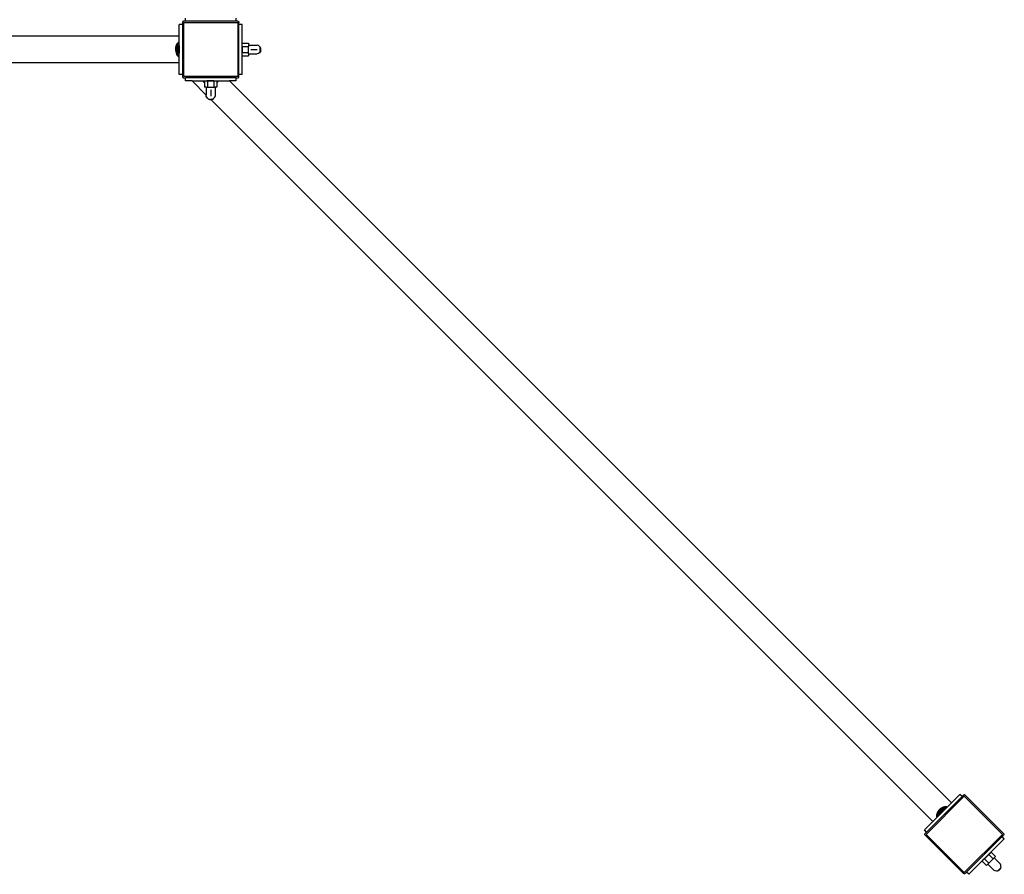
# Model space of a CAD drawing. Units: millimetres. Extents: x 1 to 162, y 0 to 193.
# Drawn here: x 112 to 131, y 111 to 128 of the extents above; entities that cross this region are included whole.
import ezdxf

# ---------------------------------------------------------------- set-up
doc = ezdxf.new("R2010")
doc.units = ezdxf.units.MM
doc.layers.add('ČERNÁ', color=7, linetype='Continuous')

# ---------------------------------------------------------------- blocks, each defined once
blk = doc.blocks.new('WO_01_CAL_TOP')
at = {"ltscale": 20}
for p, q in [((1895.514, -1160), (1890.514, -1160)), ((1890.514, -1179), (1890.514, -1160)), ((1895.582, -1156.482), (1895.514, -1157)), ((1895.514, -1157), (1895.514, -1160)), ((1895.514, -1160), (1895.514, -1240)), ((1895.666, -1156.235), (1895.582, -1156.482)), ((1895.782, -1156), (1895.666, -1156.235)), ((1895.927, -1155.782), (1895.782, -1156)), ((1896.1, -1155.586), (1895.927, -1155.782)), ((1896.296, -1155.413), (1896.1, -1155.586)), ((1896.514, -1155.268), (1896.296, -1155.413)), ((1896.749, -1155.152), (1896.514, -1155.268)), ((1896.996, -1155.068), (1896.749, -1155.152)), ((1897.514, -1155), (1896.996, -1155.068)), ((1900.514, -1155), (1897.514, -1155)), ((1897.514, -1157), (1983.514, -1157)), ((1897.514, -1243), (1897.514, -1157)), ((1900.514, -1155), (1900.514, -1150)), ((1980.514, -1155), (1900.514, -1155)), ((1980.514, -1150), (1980.514, -1155)), ((1983.514, -1155), (1980.514, -1155)), ((1983.514, -1155), (1984.032, -1155.068)), ((1983.514, -1157), (1983.514, -1243)), ((1984.032, -1155.068), (1984.279, -1155.152)), ((1984.279, -1155.152), (1984.514, -1155.268)), ((1984.514, -1155.268), (1984.732, -1155.413)), ((1984.732, -1155.413), (1984.928, -1155.586)), ((1984.928, -1155.586), (1985.101, -1155.782)), ((1985.101, -1155.782), (1985.246, -1156)), ((1985.246, -1156), (1985.362, -1156.235)), ((1985.362, -1156.235), (1985.446, -1156.482)), ((1985.446, -1156.482), (1985.514, -1157)), ((1985.514, -1160), (1985.514, -1157)), ((1990.514, -1160), (1985.514, -1160)), ((1985.514, -1240), (1985.514, -1160)), ((1990.514, -1190.705), (1990.514, -1160)), ((1890.514, -1179), (790.514, -1179)), ((1886.717, -1191.573), (1887.322, -1190.647)), ((1887.322, -1190.647), (1887.992, -1189.766)), ((1887.322, -1190.647), (1887.322, -1209.353)), ((1887.992, -1189.766), (1888.724, -1188.935)), ((1887.992, -1189.766), (1887.992, -1210.234)), ((1888.724, -1188.935), (1889.514, -1188.157)), ((1888.724, -1188.935), (1888.724, -1211.065)), ((1889.514, -1194.012), (1889.514, -1188.157)), ((1890.514, -1194.012), (1890.514, -1179)), ((1990.514, -1190.705), (1990.514, -1190.74)), ((1990.514, -1190.705), (1990.514, -1190.857)), ((1990.514, -1190.815), (1990.514, -1190.857)), ((1990.514, -1194.012), (1990.514, -1190.857)), ((1990.614, -1190), (2000.614, -1190)), ((1990.614, -1194.012), (1990.614, -1190)), ((2000.614, -1190), (2000.614, -1193.014)), ((1884.601, -1197.797), (1884.764, -1196.706)), ((1884.601, -1197.797), (1884.601, -1202.203)), ((1884.764, -1196.706), (1885.004, -1195.63)), ((1884.764, -1196.706), (1884.764, -1203.294)), ((1884.764, -1203.294), (1885.004, -1204.37)), ((1885.004, -1195.63), (1885.322, -1194.603)), ((1885.004, -1195.63), (1885.004, -1204.37)), ((1885.322, -1194.573), (1885.714, -1193.577)), ((1885.322, -1194.573), (1885.322, -1194.603)), ((1885.322, -1194.603), (1885.322, -1205.427)), ((1885.714, -1193.541), (1886.18, -1192.581)), ((1885.714, -1193.541), (1885.714, -1193.577)), ((1885.714, -1193.577), (1885.714, -1206.459)), ((1886.18, -1192.539), (1886.717, -1191.62)), ((1886.18, -1192.539), (1886.18, -1192.581)), ((1886.18, -1192.581), (1886.18, -1207.461)), ((1886.717, -1191.573), (1886.717, -1191.62)), ((1886.717, -1208.427), (1886.717, -1191.62)), ((1889.514, -1194.012), (1890.514, -1194.012)), ((1889.514, -1194.012), (1889.514, -1205.988)), ((1889.514, -1201.66), (1889.514, -1200.832)), ((1889.514, -1205.988), (1890.514, -1205.988)), ((1889.514, -1211.843), (1889.514, -1205.988)), ((1890.514, -1194.012), (1890.514, -1205.988)), ((1890.514, -1221), (1890.514, -1205.988)), ((1990.514, -1194.012), (1990.614, -1194.012)), ((1990.514, -1205.988), (1990.514, -1194.012)), ((1990.514, -1205.988), (1990.614, -1205.988)), ((1990.514, -1240), (1990.514, -1205.988)), ((1990.614, -1195), (1990.614, -1194.012)), ((1990.614, -1195), (2000.614, -1195)), ((1990.614, -1195), (1990.614, -1205)), ((1990.614, -1205), (2000.614, -1205)), ((1990.614, -1205), (1990.614, -1205.988)), ((1990.614, -1210), (1990.614, -1205.988)), ((2000.614, -1193.014), (2000.614, -1195)), ((2000.614, -1193.014), (2014.614, -1193.014)), ((2000.614, -1205), (2000.614, -1195)), ((2000.614, -1200.376), (2000.614, -1200)), ((2000.614, -1200.376), (2000.614, -1200)), ((2000.614, -1206.986), (2000.614, -1205)), ((2000.614, -1206.986), (2000.614, -1210)), ((2000.614, -1206.986), (2014.614, -1206.986)), ((2004.614, -1200), (2014.614, -1200)), ((2004.614, -1200), (2014.614, -1200)), ((2016.507, -1193.657), (2014.614, -1193.014)), ((2016.507, -1206.343), (2014.614, -1206.986)), ((2018.037, -1194.943), (2016.507, -1193.657)), ((2018.037, -1205.057), (2016.507, -1206.343)), ((2019.395, -1196.297), (2018.037, -1194.943)), ((2019.395, -1203.703), (2018.037, -1205.057)), ((2019.395, -1196.355), (2019.395, -1196.297)), ((2020.209, -1198.12), (2019.395, -1196.355)), ((2019.395, -1203.645), (2019.395, -1196.355)), ((2020.209, -1201.88), (2019.395, -1203.645)), ((2019.395, -1203.645), (2019.395, -1203.703)), ((2020.209, -1201.88), (2020.209, -1198.12)), ((1890.514, -1221), (790.514, -1221)), ((1886.717, -1208.427), (1887.322, -1209.353)), ((1887.322, -1209.353), (1887.992, -1210.234)), ((1887.992, -1210.234), (1888.724, -1211.065)), ((1888.724, -1211.065), (1889.514, -1211.843)), ((1890.514, -1240), (1890.514, -1221)), ((1990.614, -1210), (2000.614, -1210)), ((1895.514, -1240), (1890.514, -1240)), ((1895.514, -1240), (1895.514, -1243)), ((1895.514, -1243), (1895.582, -1243.518)), ((1895.582, -1243.518), (1895.666, -1243.765)), ((1895.666, -1243.765), (1895.782, -1244)), ((1895.782, -1244), (1895.927, -1244.218)), ((1895.927, -1244.218), (1896.1, -1244.414)), ((1896.1, -1244.414), (1896.296, -1244.587)), ((1896.296, -1244.587), (1896.514, -1244.732)), ((1896.514, -1244.732), (1896.749, -1244.848)), ((1896.749, -1244.848), (1896.996, -1244.932)), ((1896.996, -1244.932), (1897.514, -1245)), ((1983.514, -1243), (1897.514, -1243)), ((1897.514, -1245), (1900.514, -1245)), ((1900.514, -1250), (1900.514, -1245)), ((1980.514, -1245), (1900.514, -1245)), ((1910.831, -1250), (1900.514, -1250)), ((1910.831, -1250), (1933.528, -1272.697)), ((1910.831, -1250), (1934.526, -1250)), ((1929.449, -1251.79), (1928.671, -1251)), ((1930.514, -1251), (1928.671, -1251)), ((1930.28, -1252.522), (1929.449, -1251.79)), ((1929.449, -1251.79), (1930.514, -1251.79)), ((1930.514, -1252.7), (1930.28, -1252.522)), ((1930.28, -1252.522), (1930.514, -1252.522)), ((1930.514, -1250.1), (1930.514, -1251)), ((1930.514, -1250.1), (1934.526, -1250.1)), ((1930.514, -1251), (1930.514, -1251.79)), ((1930.514, -1251.79), (1930.514, -1252.522)), ((1930.514, -1252.522), (1930.514, -1252.7)), ((1930.514, -1252.7), (1930.514, -1260.1)), ((1934.526, -1250.1), (1934.526, -1250)), ((1934.526, -1250), (1946.502, -1250)), ((1935.514, -1250.1), (1934.526, -1250.1)), ((1935.514, -1250.1), (1935.514, -1260.1)), ((1945.514, -1250.1), (1935.514, -1250.1)), ((1945.514, -1250.1), (1945.514, -1260.1)), ((1945.514, -1250.1), (1946.502, -1250.1)), ((1946.502, -1250.1), (1946.502, -1250)), ((1946.502, -1250), (1970.228, -1250)), ((1946.502, -1250.1), (1950.514, -1250.1)), ((1950.514, -1250.1), (1950.514, -1251)), ((1950.514, -1251), (1950.514, -1251.79)), ((1950.514, -1251), (1952.356, -1251)), ((1950.514, -1251.79), (1950.514, -1252.522)), ((1951.579, -1251.79), (1950.514, -1251.79)), ((1950.514, -1252.7), (1950.748, -1252.522)), ((1950.514, -1252.522), (1950.514, -1252.7)), ((1950.748, -1252.522), (1950.514, -1252.522)), ((1950.514, -1252.7), (1950.514, -1260.1)), ((1950.748, -1252.522), (1951.579, -1251.79)), ((1951.579, -1251.79), (1952.356, -1251)), ((1970.228, -1250), (3120.016, -2399.788)), ((1980.514, -1250), (1970.228, -1250)), ((1980.514, -1245), (1980.514, -1250)), ((1980.514, -1245), (1983.514, -1245)), ((1983.514, -1245), (1984.032, -1244.932)), ((1984.032, -1244.932), (1984.279, -1244.848)), ((1984.279, -1244.848), (1984.514, -1244.732)), ((1984.514, -1244.732), (1984.732, -1244.587)), ((1984.732, -1244.587), (1984.928, -1244.414)), ((1984.928, -1244.414), (1985.101, -1244.218)), ((1985.101, -1244.218), (1985.246, -1244)), ((1985.246, -1244), (1985.362, -1243.765)), ((1985.362, -1243.765), (1985.446, -1243.518)), ((1985.446, -1243.518), (1985.514, -1243)), ((1990.514, -1240), (1985.514, -1240)), ((1985.514, -1243), (1985.514, -1240)), ((1933.528, -1260.1), (1930.514, -1260.1)), ((1933.528, -1260.1), (1933.528, -1272.697)), ((1933.528, -1260.1), (1935.514, -1260.1)), ((1935.514, -1260.1), (1945.514, -1260.1)), ((1940.138, -1260.1), (1940.514, -1260.1)), ((1940.138, -1260.1), (1940.514, -1260.1)), ((1940.514, -1264.1), (1940.514, -1274.1)), ((1945.514, -1260.1), (1947.5, -1260.1)), ((1950.514, -1260.1), (1947.5, -1260.1)), ((1947.5, -1260.1), (1947.5, -1274.1)), ((1933.528, -1274.1), (1933.528, -1272.697)), ((1934.171, -1275.993), (1933.528, -1274.1)), ((1935.457, -1277.523), (1934.171, -1275.993)), ((1936.811, -1278.881), (1935.457, -1277.523)), ((1936.869, -1278.881), (1936.811, -1278.881)), ((1938.634, -1279.695), (1936.869, -1278.881)), ((1936.869, -1278.881), (1944.159, -1278.881)), ((1938.634, -1279.695), (1940.278, -1279.695)), ((1940.52, -1279.689), (1940.278, -1279.695)), ((1940.52, -1279.689), (3090.317, -2429.486)), ((1940.52, -1279.689), (1940.75, -1279.695)), ((1942.394, -1279.695), (1940.75, -1279.695)), ((1942.394, -1279.695), (1944.159, -1278.881)), ((1944.159, -1278.881), (1944.217, -1278.881)), ((1944.217, -1278.881), (1945.571, -1277.523)), ((1945.571, -1277.523), (1946.857, -1275.993)), ((1946.857, -1275.993), (1947.5, -1274.1)), ((3140.514, -2389.189), (3079.703, -2450)), ((3080.41, -2446.464), (3136.978, -2389.896)), ((3120.016, -2399.788), (3133.443, -2386.36)), ((3136.978, -2389.896), (3133.443, -2386.36)), ((3136.978, -2389.896), (3139.1, -2387.775)), ((3139.514, -2387.457), (3139.1, -2387.775)), ((3139.749, -2387.341), (3139.514, -2387.457)), ((3139.996, -2387.257), (3139.749, -2387.341)), ((3140.253, -2387.206), (3139.996, -2387.257)), ((3140.514, -2387.189), (3140.253, -2387.206)), ((3140.775, -2387.206), (3140.514, -2387.189)), ((3201.325, -2450), (3140.514, -2389.189)), ((3141.032, -2387.257), (3140.775, -2387.206)), ((3141.279, -2387.341), (3141.032, -2387.257)), ((3141.514, -2387.457), (3141.279, -2387.341)), ((3141.928, -2387.775), (3141.514, -2387.457)), ((3141.928, -2387.775), (3202.739, -2448.586)), ((3111.717, -2405.555), (3096.069, -2421.203)), ((3110.612, -2405.625), (3096.139, -2420.098)), ((3109.515, -2405.774), (3096.288, -2419.001)), ((3096.515, -2417.919), (3108.433, -2406.001)), ((3107.37, -2406.305), (3096.819, -2416.856)), ((3106.332, -2406.683), (3097.197, -2415.818)), ((3105.325, -2407.135), (3097.649, -2414.811)), ((3098.172, -2413.839), (3104.353, -2407.658)), ((3098.764, -2412.908), (3098.172, -2413.839)), ((3103.422, -2408.25), (3098.764, -2412.908)), ((3099.429, -2412.013), (3102.535, -2408.906)), ((3100.217, -2418.172), (3108.686, -2409.703)), ((3100.924, -2418.879), (3109.393, -2410.41)), ((3102.535, -2408.906), (3103.422, -2408.25)), ((3103.422, -2408.25), (3104.353, -2407.658)), ((3104.353, -2407.658), (3105.325, -2407.135)), ((3105.325, -2407.135), (3106.332, -2406.683)), ((3106.332, -2406.683), (3107.37, -2406.305)), ((3107.37, -2406.305), (3108.433, -2406.001)), ((3108.433, -2406.001), (3109.515, -2405.774)), ((3108.686, -2409.703), (3112.825, -2405.564)), ((3108.686, -2409.703), (3109.393, -2410.41)), ((3120.016, -2399.788), (3109.393, -2410.41)), ((3109.515, -2405.774), (3110.612, -2405.625)), ((3110.612, -2405.625), (3111.717, -2405.555)), ((3111.717, -2405.555), (3112.825, -2405.564)), ((3076.874, -2442.929), (3090.317, -2429.486)), ((3100.924, -2418.879), (3090.317, -2429.486)), ((3096.139, -2420.098), (3096.069, -2421.203)), ((3096.069, -2421.203), (3096.078, -2422.311)), ((3096.078, -2422.311), (3100.217, -2418.172)), ((3096.288, -2419.001), (3096.139, -2420.098)), ((3096.515, -2417.919), (3096.288, -2419.001)), ((3100.217, -2418.172), (3100.924, -2418.879)), ((3080.41, -2446.464), (3076.874, -2442.929)), ((3077.703, -2450), (3077.72, -2449.739)), ((3077.72, -2450.261), (3077.703, -2450)), ((3077.72, -2449.739), (3077.771, -2449.482)), ((3077.771, -2450.518), (3077.72, -2450.261)), ((3077.771, -2449.482), (3077.855, -2449.235)), ((3077.855, -2450.765), (3077.771, -2450.518)), ((3077.855, -2449.235), (3077.971, -2449)), ((3077.971, -2451), (3077.855, -2450.765)), ((3077.971, -2449), (3078.289, -2448.586)), ((3078.289, -2451.414), (3077.971, -2451)), ((3078.289, -2448.586), (3080.41, -2446.464)), ((3139.1, -2512.225), (3078.289, -2451.414)), ((3079.703, -2450), (3140.514, -2510.811)), ((3140.514, -2510.811), (3201.325, -2450)), ((3200.618, -2453.536), (3144.05, -2510.104)), ((3182.442, -2478.783), (3204.154, -2457.071)), ((3202.739, -2451.414), (3200.618, -2453.536)), ((3204.154, -2457.071), (3200.618, -2453.536)), ((3202.739, -2448.586), (3203.057, -2449)), ((3203.057, -2451), (3202.739, -2451.414)), ((3203.057, -2449), (3203.173, -2449.235)), ((3203.173, -2450.765), (3203.057, -2451)), ((3203.173, -2449.235), (3203.257, -2449.482)), ((3203.257, -2450.518), (3203.173, -2450.765)), ((3203.257, -2449.482), (3203.308, -2449.739)), ((3203.308, -2450.261), (3203.257, -2450.518)), ((3203.308, -2449.739), (3203.325, -2450)), ((3203.325, -2450), (3203.308, -2450.261)), ((3147.585, -2513.64), (3171.635, -2489.59)), ((3168.869, -2492.497), (3171.706, -2489.66)), ((3168.869, -2492.497), (3175.94, -2499.568)), ((3171.635, -2489.59), (3180.104, -2481.121)), ((3171.635, -2489.59), (3171.706, -2489.66)), ((3172.404, -2488.962), (3171.706, -2489.66)), ((3179.476, -2481.891), (3172.404, -2488.962)), ((3172.404, -2488.962), (3179.476, -2496.033)), ((3180.174, -2481.192), (3179.476, -2481.891)), ((3179.476, -2481.891), (3186.547, -2488.962)), ((3179.476, -2496.033), (3186.547, -2488.962)), ((3180.104, -2481.121), (3182.335, -2478.89)), ((3180.104, -2481.121), (3180.174, -2481.192)), ((3180.174, -2481.192), (3183.011, -2478.355)), ((3182.442, -2478.783), (3182.335, -2478.89)), ((3182.364, -2478.86), (3182.335, -2478.89)), ((3182.442, -2478.783), (3182.417, -2478.808)), ((3183.011, -2478.355), (3190.082, -2485.426)), ((3186.547, -2488.962), (3187.951, -2487.557)), ((3190.082, -2485.426), (3187.951, -2487.557)), ((3187.951, -2487.557), (3197.851, -2497.457)), ((3178.071, -2497.437), (3175.94, -2499.568)), ((3178.071, -2497.437), (3179.476, -2496.033)), ((3178.071, -2497.437), (3187.971, -2507.337)), ((3189.764, -2508.22), (3187.971, -2507.337)), ((3191.755, -2508.393), (3189.764, -2508.22)), ((3193.673, -2508.396), (3191.755, -2508.393)), ((3193.714, -2508.355), (3193.673, -2508.396)), ((3193.714, -2508.355), (3198.869, -2503.2)), ((3195.538, -2507.683), (3193.714, -2508.355)), ((3195.538, -2507.683), (3198.196, -2505.024)), ((3198.734, -2499.25), (3197.851, -2497.457)), ((3198.196, -2505.024), (3198.869, -2503.2)), ((3198.907, -2501.241), (3198.734, -2499.25)), ((3198.91, -2503.159), (3198.869, -2503.2)), ((3198.91, -2503.159), (3198.907, -2501.241)), ((3139.514, -2512.543), (3139.1, -2512.225)), ((3139.749, -2512.659), (3139.514, -2512.543)), ((3139.996, -2512.743), (3139.749, -2512.659)), ((3140.253, -2512.794), (3139.996, -2512.743)), ((3140.514, -2512.811), (3140.253, -2512.794)), ((3140.775, -2512.794), (3140.514, -2512.811)), ((3141.032, -2512.743), (3140.775, -2512.794)), ((3141.279, -2512.659), (3141.032, -2512.743)), ((3141.514, -2512.543), (3141.279, -2512.659)), ((3141.928, -2512.225), (3141.514, -2512.543)), ((3144.05, -2510.104), (3141.928, -2512.225)), ((3147.585, -2513.64), (3144.05, -2510.104))]:
    blk.add_line(p, q, dxfattribs=at)
blk = doc.blocks.new('technika')
at = {"layer": 'ČERNÁ'}
blk.add_blockref('WO_01_CAL_TOP', (-5794.3, 24173.5), dxfattribs=at)

msp = doc.modelspace()

# ---------------------------------------------------------------- block references
at = {"layer": 'ČERNÁ', "xscale": 0.0126, "yscale": 0.0126, "zscale": 0.0126}
msp.add_blockref('technika', (164.096, -161.649), dxfattribs=at)

doc.saveas('drawing.dxf')
